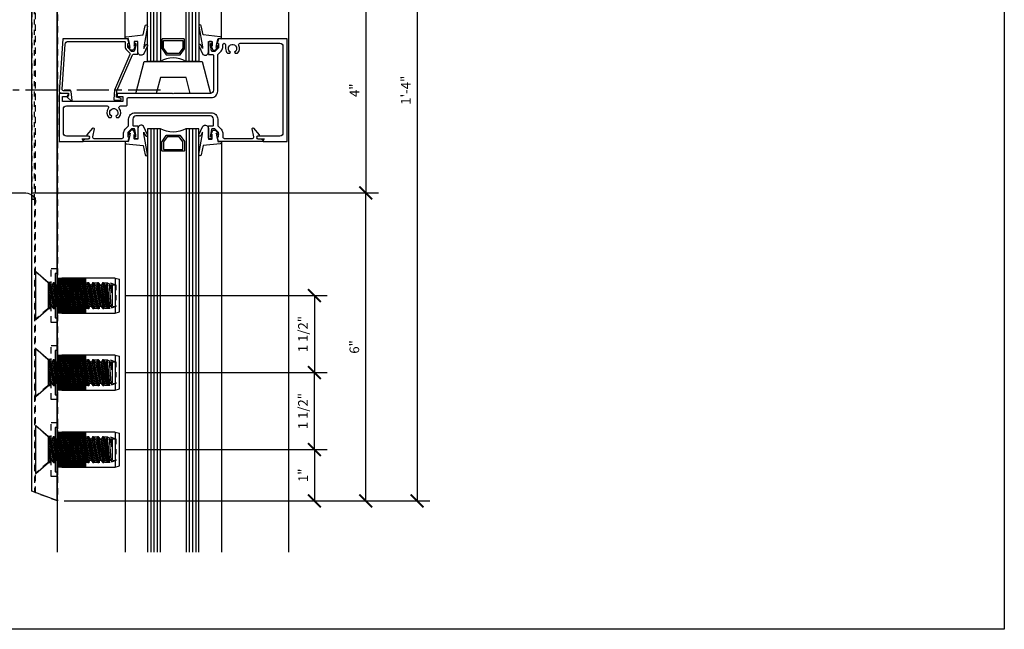
# Model space of a CAD drawing. Units: inches. Extents: x -1105 to 4088, y -331 to 843.
# Drawn here: x 3686 to 3705, y 323 to 335 of the extents above; entities that cross this region are included whole.
import ezdxf

# ---------------------------------------------------------------- set-up
doc = ezdxf.new("R2010")
doc.units = ezdxf.units.IN
doc.header["$LTSCALE"] = 0.5
doc.header["$MEASUREMENT"] = 0
for name, pattern in [('C_SOLID_M', [0]), ('CENTER', [2, 1.25, -0.25, 0.25, -0.25]), ('HIDDEN', [0.375, 0.25, -0.125])]:
    doc.linetypes.add(name, pattern=pattern)
doc.layers.get('Defpoints').update_dxf_attribs({"color": 8})
for name, color, linetype in [('CRL_ALUMINUM', 4, 'Continuous'), ('CRL_CENTERLINE', 2, 'CENTER'), ('CRL_DIMS', 74, 'Continuous'), ('CRL_DIMS @ 2', 74, 'Continuous'), ('CRL_EXTRUSION', 6, 'Continuous'), ('CRL_GASKET', 251, 'Continuous'), ('CRL_GLAZING', 142, 'Continuous'), ('Viewport', 7, 'Continuous')]:
    doc.layers.add(name, color=color, linetype=linetype)
doc.styles.get("Standard").update_dxf_attribs({"font": 'arial.ttf'})
doc.dimstyles.new('DIMS$0', dxfattribs={"dimtxt": 0.09375, "dimasz": 0.125, "dimexe": 0.125, "dimexo": 0.0625, "dimgap": 0.0625, "dimtad": 1, "dimdec": 4, "dimzin": 3, "dimdsep": 46, "dimlunit": 4, "dimtxsty": 'Standard', "dimblk": 'ARCHTICK', "dimcen": 0, "dimclrd": 256, "dimclre": 256, "dimclrt": 2, "dimazin": 0, "dimtfac": 1, "dimtdec": 4, "dimtofl": 0, "dimtmove": 0, "dimatfit": 3, "dimfxl": 0, "dimfrac": 2, "dimtolj": 1, "dimtzin": 0, "dimlwd": -1, "dimlwe": -1, "dimarcsym": 0})

# ---------------------------------------------------------------- blocks, each defined once
blk = doc.blocks.new('IM453')
blk.add_lwpolyline([(0.18, -0.032), (0.155, -0.075), (0.235, -0.147, 0.69356), (0.252, -0.138), (0.23, 0.036, 0.378673), (0.21, 0.053), (0.085, 0.053, -0.434075), (0.054, 0.086), (0.113, 0.957, -0.394627), (0.175, 1.015), (1.265, 1.015, -0.414214), (1.285, 0.995), (1.285, 0.897, 0.198911), (1.303, 0.853), (1.373, 0.783, -0.317772), (1.377, 0.76), (1.075, 0.065), (1.064, -0.113, 0.444084), (1.085, -0.134), (1.207, -0.129), (1.209, -0.099), (1.116, -0.074), (1.124, 0.052), (1.429, 0.753, -0.289034), (1.447, 0.764), (1.533, 0.764), (1.533, 0.994, 0.414214), (1.513, 1.014), (1.484, 1.014, 0.414214), (1.464, 0.994), (1.464, 0.974), (1.493, 0.974), (1.493, 0.936), (1.469, 0.834, -0.349242), (1.45, 0.818), (1.409, 0.818), (1.335, 0.892), (1.335, 0.974), (1.364, 0.974), (1.335, 1.065), (0.07, 1.065), (0, 0.027), (0.042, 0.003), (0.18, 0.003)], format="xyb", close=True)
blk = doc.blocks.new('IS463')
blk.add_lwpolyline([(3.155, 0.826, 0.198912), (3.184, 0.897), (3.184, 0.949, -1), (3.24, 0.949), (3.24, 0.875, 0.192309), (3.277, 0.782), (3.321, 0.782), (3.335, 0.806, -0.267949), (3.295, 0.875, -1.732056), (3.415, 0.806), (3.429, 0.782), (3.473, 0.782, 0.30986), (3.497, 0.933, -0.550449), (3.525, 0.977), (4.296, 0.977, -0.414214), (4.358, 0.915), (4.358, -0.767, -0.414214), (4.296, -0.829), (3.871, -0.829, 1), (3.871, -0.883), (3.993, -0.883), (3.97, -0.923, 0.57735), (3.979, -0.938), (4.438, -0.938), (4.438, 1.062), (3.105, 1.062), (3.075, 0.971), (3.105, 0.971), (3.105, 0.889), (3.03, 0.815), (2.988, 0.815, -0.354119), (2.968, 0.831), (2.947, 0.933), (2.947, 0.971), (2.976, 0.971), (2.976, 0.991, 0.414214), (2.956, 1.011), (2.926, 1.011, 0.414214), (2.906, 0.991), (2.906, 0.761), (2.986, 0.761, -0.414214), (3.006, 0.741), (3.006, 0.062, -0.414214), (2.944, 0), (2.229, 0), (2.219, -0.01), (2.209, 0), (1.145, 0, 0.414214), (1.125, -0.02), (1.125, -0.062), (1.24, -0.062), (1.24, -0.157), (0.062, -0.157), (0.062, -0.062), (0.154, -0.062), (0.181, -0.015, 0.577332), (0.173, 0), (0, 0), (0, -0.938), (0.459, -0.938, 0.57735), (0.468, -0.923), (0.445, -0.883), (0.567, -0.883, 1), (0.567, -0.829), (0.142, -0.829, -0.414214), (0.08, -0.767), (0.08, -0.304, -0.414214), (0.142, -0.242), (0.932, -0.242, -0.622994), (0.956, -0.292, 0.370075), (0.965, -0.467), (1.009, -0.467), (1.023, -0.444, -1.732056), (1.143, -0.374, -0.267949), (1.103, -0.444), (1.117, -0.467), (1.161, -0.467, 0.370075), (1.17, -0.292, -0.622994), (1.194, -0.242), (1.305, -0.242, 0.414214), (1.325, -0.222), (1.325, -0.101, -0.414214), (1.345, -0.081), (2.219, -0.081), (2.962, -0.081, 0.414214), (3.086, 0.044), (3.086, 0.758)], format="xyb", close=True)
blk = doc.blocks.new('IS200')
at = {"linetype": 'C_SOLID_M'}
blk.add_lwpolyline([(-0.769, 0.25), (-0.811, 0.25), (-0.885, 0.176), (-0.885, 0.094), (-0.856, 0.094), (-0.886, 0), (-1.75, 0), (-1.75, 0.007, -0.414201), (-1.703, 0.054), (-1.653, 0.054, 0.876976), (-1.646, 0.109), (-1.668, 0.115, -0.547448), (-1.673, 0.131), (-1.566, 0.26, -0.784389), (-1.539, 0.247), (-1.572, 0.096, 0.478233), (-1.545, 0.062), (-0.996, 0.062, 0.414214), (-0.965, 0.093), (-0.965, 0.168, -0.198912), (-0.936, 0.239), (-0.867, 0.307), (-0.867, 0.437, -0.414214), (-0.742, 0.562), (0.742, 0.562, -0.414214), (0.867, 0.437), (0.867, 0.307), (0.936, 0.239, -0.198912), (0.965, 0.168), (0.965, 0.093, 0.414214), (0.996, 0.062), (1.545, 0.062, 0.478233), (1.572, 0.096), (1.539, 0.247, -0.784389), (1.566, 0.26), (1.673, 0.131, -0.547448), (1.668, 0.115), (1.646, 0.109, 0.876976), (1.653, 0.054), (1.703, 0.054, -0.414201), (1.75, 0.007), (1.75, 0), (0.886, 0), (0.856, 0.094), (0.885, 0.094), (0.885, 0.176), (0.811, 0.25), (0.769, 0.25, 0.354119), (0.749, 0.234), (0.727, 0.132), (0.727, 0.094), (0.756, 0.094), (0.756, 0.074, -0.414214), (0.736, 0.054), (0.707, 0.054, -0.414214), (0.687, 0.074), (0.687, 0.304), (0.767, 0.304, 0.414214), (0.787, 0.324), (0.787, 0.438, 0.414214), (0.725, 0.5), (-0.725, 0.5, 0.414214), (-0.787, 0.438), (-0.787, 0.324, 0.414214), (-0.767, 0.304), (-0.687, 0.304), (-0.687, 0.074, -0.414214), (-0.707, 0.054), (-0.736, 0.054, -0.414214), (-0.756, 0.074), (-0.756, 0.094), (-0.727, 0.094), (-0.727, 0.132), (-0.749, 0.234, 0.354119)], format="xyb", close=True, dxfattribs=at)
blk = doc.blocks.new('sb200')
blk.add_lwpolyline([(0.25, 0.322), (-0.25, 0.322), (-0.334, 0.01), (-0.73, 0.01), (-0.562, 0.635), (0.563, 0.635), (0.73, 0.01), (0.334, 0.01)], close=True)
blk = doc.blocks.new('*U3593')
for points in [[(-0.217, -0.19), (-0.134, -0.308, 0.244698), (-0.126, -0.313), (0.126, -0.313, 0.244698), (0.134, -0.308), (0.217, -0.19, 0.153915), (0.219, -0.184), (0.219, -0.01, 0.414214), (0.209, 0), (-0.209, 0, 0.414214), (-0.219, -0.01), (-0.219, -0.184, 0.153915)], [(0.118, -0.277, -0.244698), (0.11, -0.281), (-0.11, -0.281, -0.244698), (-0.118, -0.277), (-0.186, -0.18, -0.153915), (-0.188, -0.174), (-0.188, -0.041, -0.414214), (-0.178, -0.031), (0.178, -0.031, -0.414214), (0.188, -0.041), (0.188, -0.174, -0.153915), (0.186, -0.18)]]:
    blk.add_lwpolyline(points, format="xyb", close=True)
blk.add_arc((0, -0.871), 0.5, 60.1119, 119.8881)
at = {"layer": 'CRL_GASKET'}
for p, q in [((-0.938, 0.018), (-0.938, 8)), ((0.938, 0.018), (0.938, 8))]:
    blk.add_line(p, q, dxfattribs=at)
for points in [[(-0.538, -0.116, -0.99956), (-0.502, -0.133), (-0.58, -0.301, -0.668189), (-0.686, -0.258), (-0.686, -0.05), (-0.752, -0.05, 0.413507), (-0.762, -0.06), (-0.762, -0.138), (-0.748, -0.1, -1.000202), (-0.729, -0.107), (-0.772, -0.22), (-0.827, -0.22), (-0.881, -0.147, -0.956872), (-0.866, -0.135), (-0.838, -0.165), (-0.852, -0.09), (-0.877, 0.006), (-0.938, 0), (-0.938, 0.018, -0.379151), (-0.916, 0.043), (-0.586, 0.077), (-0.548, 0.255, -0.981691), (-0.5, 0.246), (-0.57, -0.154), (-0.57, -0.185)], [(0.538, -0.116, 0.99956), (0.502, -0.133), (0.58, -0.301, 0.668189), (0.686, -0.258), (0.686, -0.05), (0.752, -0.05, -0.413507), (0.762, -0.06), (0.762, -0.138), (0.748, -0.1, 1.000202), (0.729, -0.107), (0.772, -0.22), (0.827, -0.22), (0.881, -0.147, 0.956872), (0.866, -0.135), (0.838, -0.165), (0.852, -0.09), (0.877, 0.006), (0.938, 0), (0.938, 0.018, 0.379151), (0.916, 0.043), (0.586, 0.077), (0.548, 0.255, 0.981691), (0.5, 0.246), (0.57, -0.154), (0.57, -0.185)]]:
    blk.add_lwpolyline(points, format="xyb", close=True, dxfattribs=at)
at = {"layer": 'CRL_GLAZING', "color": 4}
for p, q in [((-0.438, -0.438), (-0.438, 8)), ((-0.375, -0.438), (-0.375, 8)), ((-0.313, -0.438), (-0.313, 8)), ((0.312, -0.438), (0.312, 8)), ((0.375, -0.438), (0.375, 8)), ((0.438, -0.438), (0.438, 8))]:
    blk.add_line(p, q, dxfattribs=at)
at = {"layer": 'CRL_GLAZING'}
for points in [[(-0.25, 8), (-0.25, -0.438), (-0.5, -0.438), (-0.5, 8)], [(0.5, 8), (0.5, -0.438), (0.25, -0.438), (0.25, 8)]]:
    blk.add_lwpolyline(points, dxfattribs=at)
blk = doc.blocks.new('*U3592')
for points in [[(-0.217, -0.003), (-0.134, -0.121, 0.244698), (-0.126, -0.125), (0.126, -0.125, 0.244698), (0.134, -0.121), (0.217, -0.003, 0.153915), (0.219, 0.003), (0.219, 0.177, 0.414214), (0.209, 0.187), (-0.209, 0.187, 0.414214), (-0.219, 0.177), (-0.219, 0.003, 0.153915)], [(0.118, -0.09, -0.244698), (0.11, -0.094), (-0.11, -0.094, -0.244698), (-0.118, -0.09), (-0.186, 0.007, -0.153915), (-0.188, 0.013), (-0.188, 0.146, -0.414214), (-0.178, 0.156), (0.178, 0.156, -0.414214), (0.188, 0.146), (0.188, 0.013, -0.153915), (0.186, 0.007)]]:
    blk.add_lwpolyline(points, format="xyb", close=True)
blk.add_arc((0, -0.684), 0.5, 60.1119, 119.8881)
at = {"layer": 'CRL_GASKET'}
for p, q in [((-0.938, 0.018), (-0.938, 8)), ((0.938, 0.018), (0.938, 8))]:
    blk.add_line(p, q, dxfattribs=at)
for points in [[(-0.538, -0.116, -0.99956), (-0.502, -0.133), (-0.58, -0.301, -0.668189), (-0.686, -0.258), (-0.686, -0.05), (-0.752, -0.05, 0.413507), (-0.762, -0.06), (-0.762, -0.138), (-0.748, -0.1, -1.000202), (-0.729, -0.107), (-0.772, -0.22), (-0.827, -0.22), (-0.881, -0.147, -0.956872), (-0.866, -0.135), (-0.838, -0.165), (-0.852, -0.09), (-0.877, 0.006), (-0.938, 0), (-0.938, 0.018, -0.379151), (-0.916, 0.043), (-0.586, 0.077), (-0.548, 0.255, -0.981691), (-0.5, 0.246), (-0.57, -0.154), (-0.57, -0.185)], [(0.538, -0.116, 0.99956), (0.502, -0.133), (0.58, -0.301, 0.668189), (0.686, -0.258), (0.686, -0.05), (0.752, -0.05, -0.413507), (0.762, -0.06), (0.762, -0.138), (0.748, -0.1, 1.000202), (0.729, -0.107), (0.772, -0.22), (0.827, -0.22), (0.881, -0.147, 0.956872), (0.866, -0.135), (0.838, -0.165), (0.852, -0.09), (0.877, 0.006), (0.938, 0), (0.938, 0.018, 0.379151), (0.916, 0.043), (0.586, 0.077), (0.548, 0.255, 0.981691), (0.5, 0.246), (0.57, -0.154), (0.57, -0.185)]]:
    blk.add_lwpolyline(points, format="xyb", close=True, dxfattribs=at)
at = {"layer": 'CRL_GLAZING', "color": 4}
for p, q in [((-0.438, -0.25), (-0.438, 8)), ((-0.375, -0.25), (-0.375, 8)), ((-0.312, -0.25), (-0.312, 8)), ((0.312, -0.25), (0.312, 8)), ((0.375, -0.25), (0.375, 8)), ((0.438, -0.25), (0.438, 8))]:
    blk.add_line(p, q, dxfattribs=at)
at = {"layer": 'CRL_GLAZING'}
for points in [[(-0.25, 8), (-0.25, -0.25), (-0.5, -0.25), (-0.5, 8)], [(0.5, 8), (0.5, -0.25), (0.25, -0.25), (0.25, 8)]]:
    blk.add_lwpolyline(points, dxfattribs=at)
blk = doc.blocks.new('*U3583')
at = {"color": 4, "linetype": 'HIDDEN'}
for p, q in [((-0.05, 2.121), (-0.05, 7.83)), ((-0.05, -2.122), (-0.05, -7.83))]:
    blk.add_line(p, q, dxfattribs=at)
at = {"transparency": 33554687}
blk.add_lwpolyline([(-0.485, 7.988), (0, 7.812), (0, -7.812), (-0.485, -7.988), (-0.485, 7.988)], dxfattribs=at)
at = {"color": 4, "linetype": 'HIDDEN', "ltscale": 0.5}
blk.add_lwpolyline([(-0.05, -2.122), (0, -2.122), (0, 2.121), (-0.05, 2.121)], close=True, dxfattribs=at)
blk = doc.blocks.new('*U3577')
at = {"transparency": 33554687}
for p, q in [((0.251, 0.231), (0.347, -0.251)), ((0.264, 0.251), (0.367, -0.251)), ((0.3, 0.206), (0.383, -0.209)), ((0.324, 0.209), (0.407, -0.206)), ((0.343, 0.251), (0.443, -0.251)), ((0.361, 0.251), (0.463, -0.251)), ((0.397, 0.206), (0.48, -0.209)), ((0.42, 0.209), (0.503, -0.206)), ((0.439, 0.251), (0.539, -0.251)), ((0.457, 0.251), (0.56, -0.251)), ((0.493, 0.206), (0.576, -0.209)), ((0.517, 0.209), (0.599, -0.206)), ((0.536, 0.251), (0.636, -0.251)), ((0.553, 0.251), (0.656, -0.251)), ((0.589, 0.206), (0.672, -0.209)), ((0.613, 0.209), (0.696, -0.206)), ((0.632, 0.251), (0.732, -0.251)), ((0.649, 0.251), (0.752, -0.251)), ((0.685, 0.206), (0.768, -0.209)), ((0.709, 0.209), (0.792, -0.206)), ((0.728, 0.251), (0.828, -0.251)), ((0.745, 0.251), (0.848, -0.251)), ((0.781, 0.206), (0.864, -0.209)), ((0.805, 0.209), (0.888, -0.206)), ((0.824, 0.251), (0.924, -0.251)), ((0.841, 0.251), (0.944, -0.251)), ((0.878, 0.206), (0.96, -0.209)), ((0.901, 0.209), (0.984, -0.206)), ((0.92, 0.251), (1.02, -0.251)), ((0.938, 0.251), (1.04, -0.251)), ((0.974, 0.206), (1.057, -0.209)), ((0.997, 0.209), (1.08, -0.206)), ((1.016, 0.251), (1.117, -0.251)), ((1.034, 0.251), (1.137, -0.251)), ((1.07, 0.206), (1.153, -0.209)), ((1.094, 0.209), (1.177, -0.206)), ((1.113, 0.251), (1.213, -0.251)), ((1.13, 0.251), (1.233, -0.251)), ((1.166, 0.206), (1.249, -0.209)), ((1.19, 0.209), (1.273, -0.206)), ((1.209, 0.251), (1.309, -0.251)), ((1.226, 0.251), (1.329, -0.251)), ((1.262, 0.206), (1.345, -0.209)), ((1.286, 0.209), (1.369, -0.206)), ((1.302, 0.251), (1.399, -0.243)), ((1.322, 0.251), (1.422, -0.234)), ((1.358, 0.206), (1.433, -0.23)), ((1.433, -0.23), (1.382, 0.209)), ((1.396, 0.244), (1.441, -0.209)), ((1.436, 0.229), (1.465, -0.206)), ((0.251, 0.095), (0.311, -0.206)), ((1.374, 0), (1.376, -0.129)), ((0.251, -0.028), (0.287, -0.209))]:
    blk.add_line(p, q, dxfattribs=at)
blk.add_lwpolyline([(0.251, 0.251), (0.003, 0.466, 0.643222), (0, 0.465), (0, 0), (0, -0.465, 0.643222), (0.003, -0.466), (0.251, -0.251)], format="xyb", close=True, dxfattribs=at)
blk.add_lwpolyline([(1.5, 0.206), (1.48, 0.213), (1.478, 0.209), (1.455, 0.206), (1.436, 0.229), (1.396, 0.244), (1.382, 0.209), (1.358, 0.206), (1.322, 0.251), (1.302, 0.251), (1.286, 0.209), (1.262, 0.206), (1.226, 0.251), (1.206, 0.251), (1.19, 0.209), (1.166, 0.206), (1.13, 0.251), (1.11, 0.251), (1.094, 0.209), (1.07, 0.206), (1.034, 0.251), (1.014, 0.251), (0.997, 0.209), (0.974, 0.206), (0.938, 0.251), (0.917, 0.251), (0.901, 0.209), (0.878, 0.206), (0.841, 0.251), (0.821, 0.251), (0.805, 0.209), (0.781, 0.206), (0.745, 0.251), (0.725, 0.251), (0.709, 0.209), (0.685, 0.206), (0.649, 0.251), (0.629, 0.251), (0.613, 0.209), (0.589, 0.206), (0.553, 0.251), (0.533, 0.251), (0.517, 0.209), (0.493, 0.206), (0.457, 0.251), (0.437, 0.251), (0.42, 0.209), (0.397, 0.206), (0.361, 0.251), (0.34, 0.251), (0.324, 0.209), (0.3, 0.206), (0.264, 0.251), (0.251, 0.251), (0.251, -0.251), (0.271, -0.251), (0.287, -0.209), (0.311, -0.206), (0.347, -0.251), (0.367, -0.251), (0.383, -0.209), (0.407, -0.206), (0.443, -0.251), (0.463, -0.251), (0.48, -0.209), (0.503, -0.206), (0.539, -0.251), (0.56, -0.251), (0.576, -0.209), (0.599, -0.206), (0.636, -0.251), (0.656, -0.251), (0.672, -0.209), (0.696, -0.206), (0.732, -0.251), (0.752, -0.251), (0.768, -0.209), (0.792, -0.206), (0.828, -0.251), (0.848, -0.251), (0.864, -0.209), (0.888, -0.206), (0.924, -0.251), (0.944, -0.251), (0.96, -0.209), (0.984, -0.206), (1.02, -0.251), (1.04, -0.251), (1.057, -0.209), (1.08, -0.206), (1.117, -0.251), (1.137, -0.251), (1.153, -0.209), (1.177, -0.206), (1.213, -0.251), (1.233, -0.251), (1.249, -0.209), (1.273, -0.206), (1.309, -0.251), (1.329, -0.251), (1.345, -0.209), (1.369, -0.206), (1.399, -0.243), (1.433, -0.23), (1.441, -0.209), (1.465, -0.206), (1.473, -0.216), (1.5, -0.206)], close=True, dxfattribs=at)
at = {"color": 7, "linetype": 'Continuous', "flags": 128}
for points in [[(1.455, 0.206), (1.455, 0.204), (1.457, 0.197), (1.458, 0.19), (1.46, 0.183), (1.462, 0.176), (1.463, 0.169), (1.465, 0.161), (1.467, 0.153), (1.468, 0.145), (1.47, 0.137), (1.472, 0.129), (1.473, 0.121), (1.475, 0.112), (1.477, 0.103), (1.479, 0.094), (1.481, 0.086), (1.483, 0.077), (1.484, 0.069), (1.486, 0.061), (1.488, 0.053)], [(1.488, 0.053), (1.487, 0.059), (1.486, 0.065), (1.485, 0.071), (1.484, 0.077), (1.483, 0.082), (1.482, 0.088), (1.481, 0.094), (1.48, 0.1), (1.48, 0.105), (1.479, 0.111), (1.478, 0.116), (1.477, 0.122), (1.476, 0.127), (1.475, 0.133), (1.475, 0.138), (1.474, 0.143), (1.473, 0.148), (1.472, 0.153), (1.471, 0.158), (1.471, 0.163), (1.47, 0.168), (1.469, 0.173), (1.468, 0.177), (1.468, 0.182), (1.467, 0.186), (1.466, 0.191), (1.466, 0.195), (1.465, 0.199), (1.464, 0.203), (1.464, 0.207), (1.464, 0.207)], [(1.488, 0.149), (1.487, 0.152), (1.487, 0.156), (1.486, 0.159), (1.486, 0.162), (1.485, 0.165), (1.485, 0.168), (1.484, 0.171), (1.484, 0.174), (1.483, 0.176), (1.483, 0.179), (1.483, 0.181), (1.482, 0.184), (1.482, 0.186), (1.482, 0.188), (1.481, 0.19), (1.481, 0.192), (1.481, 0.194), (1.48, 0.196), (1.48, 0.197), (1.48, 0.199), (1.48, 0.2), (1.48, 0.202), (1.479, 0.203), (1.479, 0.204), (1.479, 0.205), (1.479, 0.206), (1.479, 0.207), (1.479, 0.207), (1.479, 0.208), (1.478, 0.209), (1.478, 0.209), (1.478, 0.209), (1.478, 0.209), (1.478, 0.209)], [(1.488, 0.149), (1.487, 0.155), (1.486, 0.16), (1.486, 0.166), (1.485, 0.171), (1.484, 0.176), (1.484, 0.18), (1.483, 0.184), (1.483, 0.188), (1.482, 0.192), (1.482, 0.195), (1.482, 0.198), (1.481, 0.201), (1.481, 0.203), (1.481, 0.206), (1.48, 0.208), (1.48, 0.209), (1.48, 0.211), (1.48, 0.212), (1.48, 0.212), (1.48, 0.213), (1.48, 0.213), (1.48, 0.213)], [(1.488, 0.053), (1.488, 0.062), (1.488, 0.071), (1.488, 0.081), (1.488, 0.09), (1.488, 0.099), (1.488, 0.108), (1.488, 0.117), (1.488, 0.125), (1.488, 0.133), (1.488, 0.141), (1.488, 0.149), (1.488, 0.157), (1.488, 0.164), (1.488, 0.172), (1.488, 0.179), (1.488, 0.186), (1.488, 0.193), (1.488, 0.2), (1.488, 0.205), (1.488, 0.211)]]:
    blk.add_lwpolyline(points, dxfattribs=at)
blk = doc.blocks.new('*U3745')
at = {"color": 252, "linetype": 'HIDDEN', "ltscale": 0.25}
for p, q in [((0.479, 0.296), (-0.001, 0.296)), ((0.479, 0.296), (0.479, -0.296)), ((0.479, 0.209), (1.134, 0.209)), ((0.479, -0.296), (-0.001, -0.296)), ((0.479, -0.209), (1.134, -0.209))]:
    blk.add_line(p, q, dxfattribs=at)
for p, q in [((0, 0.339), (0.082, 0.339)), ((1.122, 0.339), (1.122, -0.339)), ((1.122, 0.339), (1.202, 0.318)), ((0.082, -0.339), (0, -0.339)), ((1.122, -0.339), (1.202, -0.318))]:
    blk.add_line(p, q)
at = {"color": 254}
for p, q in [((0.082, 0.326), (0, 0.326)), ((0.082, 0.311), (0, 0.311)), ((0.082, 0.293), (0, 0.293)), ((0.082, 0.273), (0, 0.273)), ((0.082, 0.253), (0, 0.253)), ((0.082, 0.228), (0, 0.228)), ((0.082, 0.203), (0, 0.203)), ((0.082, 0.172), (0, 0.172)), ((0.082, 0.141), (0, 0.141)), ((0.082, 0.109), (0, 0.109)), ((0.082, 0.078), (0, 0.078)), ((0.082, 0.047), (0, 0.047)), ((0.082, 0.016), (0, 0.016)), ((0.082, -0.016), (0, -0.016)), ((0.082, -0.047), (0, -0.047)), ((0.082, -0.078), (0, -0.078)), ((0.082, -0.109), (0, -0.109)), ((0.082, -0.141), (0, -0.141)), ((0.082, -0.172), (0, -0.172)), ((0.082, -0.203), (0, -0.203)), ((0.082, -0.228), (0, -0.228)), ((0.082, -0.253), (0, -0.253)), ((0.082, -0.273), (0, -0.273)), ((0.082, -0.293), (0, -0.293)), ((0.082, -0.311), (0, -0.311)), ((0.082, -0.326), (0, -0.326))]:
    blk.add_line(p, q, dxfattribs=at)
at = {"color": 252}
for p, q in [((0.555, 0.326), (0.082, 0.326)), ((0.555, 0.311), (0.082, 0.311)), ((0.555, 0.293), (0.082, 0.293)), ((0.555, 0.273), (0.082, 0.273)), ((0.555, 0.253), (0.082, 0.253)), ((0.555, 0.228), (0.082, 0.228)), ((0.555, 0.203), (0.082, 0.203)), ((0.555, 0.172), (0.082, 0.172)), ((0.555, 0.141), (0.082, 0.141)), ((0.555, 0.109), (0.082, 0.109)), ((0.555, 0.078), (0.082, 0.078)), ((0.555, 0.047), (0.082, 0.047)), ((0.555, 0.016), (0.082, 0.016)), ((0.555, -0.016), (0.082, -0.016)), ((0.555, -0.047), (0.082, -0.047)), ((0.555, -0.078), (0.082, -0.078)), ((0.555, -0.109), (0.082, -0.109)), ((0.555, -0.141), (0.082, -0.141)), ((0.555, -0.172), (0.082, -0.172)), ((0.555, -0.203), (0.082, -0.203)), ((0.555, -0.228), (0.082, -0.228)), ((0.555, -0.253), (0.082, -0.253)), ((0.555, -0.273), (0.082, -0.273)), ((0.555, -0.293), (0.082, -0.293)), ((0.555, -0.311), (0.082, -0.311)), ((0.555, -0.326), (0.082, -0.326))]:
    blk.add_line(p, q, dxfattribs=at)
blk.add_lwpolyline([(-0.047, -0.433), (0, -0.433), (0, 0.433), (-0.047, 0.433)], close=True)
for points in [[(1.122, 0.339), (0.082, 0.339)], [(1.202, -0.318), (1.202, 0.318)], [(0.082, -0.339), (1.122, -0.339)]]:
    blk.add_lwpolyline(points)
at = {"color": 252, "linetype": 'HIDDEN', "ltscale": 0.25}
blk.add_lwpolyline([(0.479, 0.251), (1.02, 0.251), (1.134, 0.209), (1.134, -0.209), (1.02, -0.251), (0.479, -0.251)], dxfattribs=at)
at = {"transparency": 33554687}
blk.add_blockref('*U3577', (-0.43, 0), dxfattribs=at)
blk = doc.blocks.new('A$C68B96B46')
at = {"color": 2, "linetype": 'HIDDEN'}
for p, q in [((-5, 0.617), (-5, 1.383)), ((-2.5, 0.617), (-2.5, 1.383)), ((-5.281, 1), (-4.719, 1)), ((-2.781, 1), (-2.219, 1)), ((-5, -1.383), (-5, -0.617)), ((-2.5, -1.383), (-2.5, -0.617)), ((-5.281, -1), (-4.719, -1)), ((-2.781, -1), (-2.219, -1))]:
    blk.add_line(p, q, dxfattribs=at)
at = {"color": 4, "linetype": 'HIDDEN'}
for points in [[(-0.129, 3.744), (-0.193, 3.744), (-0.43, 3.538)], [(-0.129, -3.744), (-0.193, -3.744), (-0.43, -3.537)]]:
    blk.add_lwpolyline(points, dxfattribs=at)
at = {"layer": 'CRL_EXTRUSION', "color": 4, "linetype": 'HIDDEN'}
blk.add_lwpolyline([(0, 8), (0, -8), (-0.43, -7.841), (-0.43, 7.841)], close=True, dxfattribs=at)
at = {"layer": 'CRL_EXTRUSION', "color": 252, "linetype": 'HIDDEN'}
for points in [[(-0.129, 6.473), (0, 6.473), (0, 7.526), (-0.129, 7.526)], [(-0.129, 4.973), (0, 4.973), (0, 6.026), (-0.129, 6.026)], [(-0.129, 3.473), (0, 3.473), (0, 4.526), (-0.129, 4.526)], [(-0.129, -3.473), (0, -3.473), (0, -4.526), (-0.129, -4.526)], [(-0.129, -4.973), (0, -4.973), (0, -6.026), (-0.129, -6.026)], [(-0.129, -6.473), (0, -6.473), (0, -7.526), (-0.129, -7.526)]]:
    blk.add_lwpolyline(points, close=True, dxfattribs=at)
for points in [[(-0.129, 7.256), (-0.193, 7.256), (-0.43, 7.462)], [(-0.129, 6.744), (-0.193, 6.744), (-0.43, 6.538)], [(-0.129, 5.756), (-0.193, 5.756), (-0.43, 5.962)], [(-0.129, 5.244), (-0.193, 5.244), (-0.43, 5.038)], [(-0.129, 4.256), (-0.193, 4.256), (-0.43, 4.462)], [(-0.129, -4.256), (-0.193, -4.256), (-0.43, -4.462)], [(-0.129, -5.244), (-0.193, -5.244), (-0.43, -5.037)], [(-0.129, -5.756), (-0.193, -5.756), (-0.43, -5.962)], [(-0.129, -6.744), (-0.193, -6.744), (-0.43, -6.537)], [(-0.129, -7.256), (-0.193, -7.256), (-0.43, -7.462)]]:
    blk.add_lwpolyline(points, dxfattribs=at)
at = {"layer": 'CRL_EXTRUSION'}
blk.add_lwpolyline([(-0.43, 2.188, -0.414433), (-0.617, 2), (-6, 2), (-6, -2), (-0.617, -2, -0.414214), (-0.43, -2.187, 1)], format="xyb", dxfattribs=at)
for points in [[(-4.719, 0.781, 1), (-4.719, 1.219), (-5.281, 1.219, 1), (-5.281, 0.781)], [(-2.219, 0.781, 1), (-2.219, 1.219), (-2.781, 1.219, 1), (-2.781, 0.781)], [(-4.719, -1.219, 1), (-4.719, -0.781), (-5.281, -0.781, 1), (-5.281, -1.219)], [(-2.219, -1.219, 1), (-2.219, -0.781), (-2.781, -0.781, 1), (-2.781, -1.219)]]:
    blk.add_lwpolyline(points, format="xyb", close=True, dxfattribs=at)
at = {"transparency": 33554687, "rotation": 180}
blk.add_blockref('*U3583', (-0.504, 0), dxfattribs=at)
at = {"layer": 'Viewport'}
for p in [(0, 7), (0, 5.5), (0, 4), (0, -4), (0, -5.5), (0, -7)]:
    blk.add_blockref('*U3745', p, dxfattribs=at)
blk = doc.blocks.new('_ArchTick')
at = {"color": 0, "linetype": 'ByBlock', "const_width": 0.15}
blk.add_lwpolyline([(-0.5, -0.5), (0.5, 0.5)], dxfattribs=at)
blk = doc.blocks.new('*D3888')
at = {"layer": 'CRL_DIMS', "transparency": 16777216}
for p, q in [((3686.108, 335.41), (3692.85, 335.41)), ((3692.6, 335.41), (3692.6, 331.41)), ((3686.108, 331.41), (3692.85, 331.41))]:
    blk.add_line(p, q, dxfattribs=at)
at = {"layer": 'Defpoints', "color": 0, "transparency": 16777216}
for p in [(3685.983, 335.41), (3685.983, 331.41), (3692.6, 331.41)]:
    blk.add_point(p, dxfattribs=at)
at = {"layer": 'CRL_DIMS', "transparency": 16777216, "xscale": 0.25, "yscale": 0.25, "zscale": 0.25}
for p, rotation in [((3692.6, 335.41), 90), ((3692.6, 331.41), 270)]:
    blk.add_blockref('_ArchTick', p, dxfattribs=dict(at, rotation=rotation))
at = {"layer": 'CRL_DIMS', "color": 2, "transparency": 16777216, "insert": (3692.381, 333.41), "char_height": 0.1875, "attachment_point": 5, "rotation": 90, "bg_fill": 3, "box_fill_scale": 1.25, "bg_fill_color": 256, "bg_fill_true_color": 13158600, "bg_fill_transparency": 0}
blk.add_mtext('\\A1;4"', dxfattribs=at)
blk = doc.blocks.new('*D3889')
at = {"layer": 'CRL_DIMS', "transparency": 16777216}
for p, q in [((3686.725, 341.41), (3693.85, 341.41)), ((3693.6, 341.41), (3693.6, 325.41)), ((3686.725, 325.41), (3693.85, 325.41))]:
    blk.add_line(p, q, dxfattribs=at)
at = {"layer": 'Defpoints', "color": 0, "transparency": 16777216}
for p in [(3686.6, 341.41), (3686.6, 325.41), (3693.6, 325.41)]:
    blk.add_point(p, dxfattribs=at)
at = {"layer": 'CRL_DIMS', "transparency": 16777216, "xscale": 0.25, "yscale": 0.25, "zscale": 0.25}
for p, rotation in [((3693.6, 341.41), 90), ((3693.6, 325.41), 270)]:
    blk.add_blockref('_ArchTick', p, dxfattribs=dict(at, rotation=rotation))
at = {"layer": 'CRL_DIMS', "color": 2, "transparency": 16777216, "insert": (3693.381, 333.41), "char_height": 0.1875, "attachment_point": 5, "rotation": 90, "bg_fill": 3, "box_fill_scale": 1.25, "bg_fill_color": 256, "bg_fill_true_color": 13158600, "bg_fill_transparency": 0}
blk.add_mtext('\\A1;1\'-4"', dxfattribs=at)
blk = doc.blocks.new('*D3894')
at = {"layer": 'CRL_DIMS', "transparency": 16777216}
for p, q in [((3686.108, 331.41), (3692.85, 331.41)), ((3692.6, 325.41), (3692.6, 331.41)), ((3686.725, 325.41), (3692.85, 325.41))]:
    blk.add_line(p, q, dxfattribs=at)
at = {"layer": 'Defpoints', "color": 0, "transparency": 16777216}
for p in [(3685.983, 331.41), (3692.6, 331.41), (3686.6, 325.41)]:
    blk.add_point(p, dxfattribs=at)
at = {"layer": 'CRL_DIMS', "transparency": 16777216, "xscale": 0.25, "yscale": 0.25, "zscale": 0.25}
for p, rotation in [((3692.6, 331.41), 90), ((3692.6, 325.41), 270)]:
    blk.add_blockref('_ArchTick', p, dxfattribs=dict(at, rotation=rotation))
at = {"layer": 'CRL_DIMS', "color": 2, "transparency": 16777216, "insert": (3692.379, 328.41), "char_height": 0.1875, "attachment_point": 5, "rotation": 90, "bg_fill": 3, "box_fill_scale": 1.25, "bg_fill_color": 256, "bg_fill_true_color": 13158600, "bg_fill_transparency": 0}
blk.add_mtext('\\A1;6"', dxfattribs=at)
blk = doc.blocks.new('*D3895')
at = {"layer": 'CRL_DIMS', "transparency": 16777216}
for p, q in [((3687.927, 326.41), (3691.85, 326.41)), ((3691.6, 326.41), (3691.6, 325.41)), ((3686.725, 325.41), (3691.85, 325.41))]:
    blk.add_line(p, q, dxfattribs=at)
at = {"layer": 'Defpoints', "color": 0, "transparency": 16777216}
for p in [(3687.802, 326.41), (3686.6, 325.41), (3691.6, 325.41)]:
    blk.add_point(p, dxfattribs=at)
at = {"layer": 'CRL_DIMS', "transparency": 16777216, "xscale": 0.25, "yscale": 0.25, "zscale": 0.25}
for p, rotation in [((3691.6, 326.41), 90), ((3691.6, 325.41), 270)]:
    blk.add_blockref('_ArchTick', p, dxfattribs=dict(at, rotation=rotation))
at = {"layer": 'CRL_DIMS', "color": 2, "transparency": 16777216, "insert": (3691.381, 325.91), "char_height": 0.1875, "attachment_point": 5, "rotation": 90, "bg_fill": 3, "box_fill_scale": 1.25, "bg_fill_color": 256, "bg_fill_true_color": 13158600, "bg_fill_transparency": 0}
blk.add_mtext('\\A1;1"', dxfattribs=at)
blk = doc.blocks.new('*D3896')
at = {"layer": 'CRL_DIMS', "transparency": 16777216}
for p, q in [((3687.927, 327.91), (3691.85, 327.91)), ((3691.6, 326.41), (3691.6, 327.91)), ((3687.927, 326.41), (3691.85, 326.41))]:
    blk.add_line(p, q, dxfattribs=at)
at = {"layer": 'Defpoints', "color": 0, "transparency": 16777216}
for p in [(3687.802, 327.91), (3691.6, 327.91), (3687.802, 326.41)]:
    blk.add_point(p, dxfattribs=at)
at = {"layer": 'CRL_DIMS', "transparency": 16777216, "xscale": 0.25, "yscale": 0.25, "zscale": 0.25}
for p, rotation in [((3691.6, 327.91), 90), ((3691.6, 326.41), 270)]:
    blk.add_blockref('_ArchTick', p, dxfattribs=dict(at, rotation=rotation))
at = {"layer": 'CRL_DIMS', "color": 2, "transparency": 16777216, "insert": (3691.378, 327.16), "char_height": 0.1875, "attachment_point": 5, "rotation": 90, "bg_fill": 3, "box_fill_scale": 1.25, "bg_fill_color": 256, "bg_fill_true_color": 13158600, "bg_fill_transparency": 0}
blk.add_mtext('\\A1;1 1/2"', dxfattribs=at)
blk = doc.blocks.new('*D3897')
at = {"layer": 'CRL_DIMS', "transparency": 16777216}
for p, q in [((3687.927, 329.41), (3691.85, 329.41)), ((3691.6, 329.41), (3691.6, 327.91)), ((3687.927, 327.91), (3691.85, 327.91))]:
    blk.add_line(p, q, dxfattribs=at)
at = {"layer": 'Defpoints', "color": 0, "transparency": 16777216}
for p in [(3687.802, 329.41), (3687.802, 327.91), (3691.6, 327.91)]:
    blk.add_point(p, dxfattribs=at)
at = {"layer": 'CRL_DIMS', "transparency": 16777216, "xscale": 0.25, "yscale": 0.25, "zscale": 0.25}
for p, rotation in [((3691.6, 329.41), 90), ((3691.6, 327.91), 270)]:
    blk.add_blockref('_ArchTick', p, dxfattribs=dict(at, rotation=rotation))
at = {"layer": 'CRL_DIMS', "color": 2, "transparency": 16777216, "insert": (3691.378, 328.66), "char_height": 0.1875, "attachment_point": 5, "rotation": 90, "bg_fill": 3, "box_fill_scale": 1.25, "bg_fill_color": 256, "bg_fill_true_color": 13158600, "bg_fill_transparency": 0}
blk.add_mtext('\\A1;1 1/2"', dxfattribs=at)

msp = doc.modelspace()

# ---------------------------------------------------------------- linework, layer by layer
at = {"layer": 'CRL_ALUMINUM', "color": 7, "transparency": 33554687}
for p, q in [((3686.6, 324.40989), (3686.6, 342.40989)), ((3691.09986, 324.40989), (3691.09986, 342.40989))]:
    msp.add_line(p, q, dxfattribs=at)
at = {"layer": 'Defpoints'}
msp.add_lwpolyline([(3641.16, 369.04), (3705.04, 369.04), (3705.04, 322.91), (3641.16, 322.91)], close=True, dxfattribs=at)

# ---------------------------------------------------------------- block references
at = {"layer": 'CRL_EXTRUSION', "color": 4, "transparency": 33554687}
for name, p in [('A$C68B96B46', (3686.6, 333.40989)), ('IS463', (3686.63093, 333.34789)), ('IM453', (3686.63093, 333.34789)), ('IS200', (3688.84993, 332.40989))]:
    msp.add_blockref(name, p, dxfattribs=at)
at = {"layer": 'CRL_GASKET', "color": 4, "transparency": 33554687}
msp.add_blockref('sb200', (3688.85, 333.33746), dxfattribs=at)
at = {"layer": 'CRL_GLAZING'}
msp.add_blockref('*U3593', (3688.85051, 334.40989), dxfattribs=at)
at = {"layer": 'CRL_GLAZING', "xscale": -1, "rotation": 180}
msp.add_blockref('*U3592', (3688.85051, 332.40989), dxfattribs=at)

# ---------------------------------------------------------------- next in the draw order: dimensions: what is measured, and where the dimension line sits
at = {"layer": 'CRL_DIMS @ 2', "transparency": 33554687}
dim = msp.add_linear_dim(base=(3692.59986, 331.40999), p1=(3685.98253, 335.40999), p2=(3685.98253, 331.40999), angle=90, dimstyle='DIMS$0', override={"dimscale": 2, "dimtix": 0, "dimtofl": 0, "dimtmove": 0, "dimatfit": 3}, dxfattribs=at)
dim.commit()
dim.dimension.update_dxf_attribs({"geometry": '*D3888', "text_midpoint": (3692.38111, 333.40999)})

# ---------------------------------------------------------------- next in the draw order: dimensions: what is measured, and where the dimension line sits
dim = msp.add_linear_dim(base=(3693.59986, 325.40989), p1=(3686.6, 341.40989), p2=(3686.6, 325.40989), angle=90, dimstyle='DIMS$0', override={"dimscale": 2, "dimtix": 0, "dimtofl": 0, "dimtmove": 0, "dimatfit": 3}, dxfattribs=at)
dim.commit()
dim.dimension.update_dxf_attribs({"geometry": '*D3889', "text_midpoint": (3693.38073, 333.40989)})

# ---------------------------------------------------------------- next in the draw order: linework, layer by layer
at = {"layer": 'CRL_CENTERLINE', "transparency": 33554687}
msp.add_line((3688.6, 333.40999), (3679.6, 333.40999), dxfattribs=at)

# ---------------------------------------------------------------- next in the draw order: dimensions: what is measured, and where the dimension line sits
at = {"layer": 'CRL_DIMS @ 2', "transparency": 33554687}
dim = msp.add_linear_dim(base=(3692.59986, 331.40999), p1=(3686.6, 325.40989), p2=(3685.98253, 331.40999), angle=270, dimstyle='DIMS$0', override={"dimscale": 2, "dimtix": 0, "dimtofl": 0, "dimtmove": 0, "dimatfit": 3}, dxfattribs=at)
dim.commit()
dim.dimension.update_dxf_attribs({"geometry": '*D3894', "text_midpoint": (3692.37913, 328.40994)})

# ---------------------------------------------------------------- next in the draw order: dimensions: what is measured, and where the dimension line sits
dim = msp.add_linear_dim(base=(3691.59986, 325.40989), p1=(3687.802, 326.40989), p2=(3686.6, 325.40989), angle=90, dimstyle='DIMS$0', override={"dimscale": 2, "dimtix": 0, "dimtofl": 0, "dimtmove": 0, "dimatfit": 3}, dxfattribs=at)
dim.commit()
dim.dimension.update_dxf_attribs({"geometry": '*D3895', "text_midpoint": (3691.59986, 325.90989), "dimtype": 160})

# ---------------------------------------------------------------- next in the draw order: dimensions: what is measured, and where the dimension line sits
dim = msp.add_linear_dim(base=(3691.59986, 327.90989), p1=(3687.802, 326.40989), p2=(3687.802, 327.90989), angle=270, dimstyle='DIMS$0', override={"dimscale": 2, "dimtix": 0, "dimtofl": 0, "dimtmove": 0, "dimatfit": 3}, dxfattribs=at)
dim.commit()
dim.dimension.update_dxf_attribs({"geometry": '*D3896', "text_midpoint": (3691.37791, 327.15989)})

# ---------------------------------------------------------------- next in the draw order: dimensions: what is measured, and where the dimension line sits
dim = msp.add_linear_dim(base=(3691.59986, 327.90989), p1=(3687.802, 329.40989), p2=(3687.802, 327.90989), angle=90, dimstyle='DIMS$0', override={"dimscale": 2, "dimtix": 0, "dimtofl": 0, "dimtmove": 0, "dimatfit": 3}, dxfattribs=at)
dim.commit()
dim.dimension.update_dxf_attribs({"geometry": '*D3897', "text_midpoint": (3691.37791, 328.65989)})

doc.saveas('drawing.dxf')
